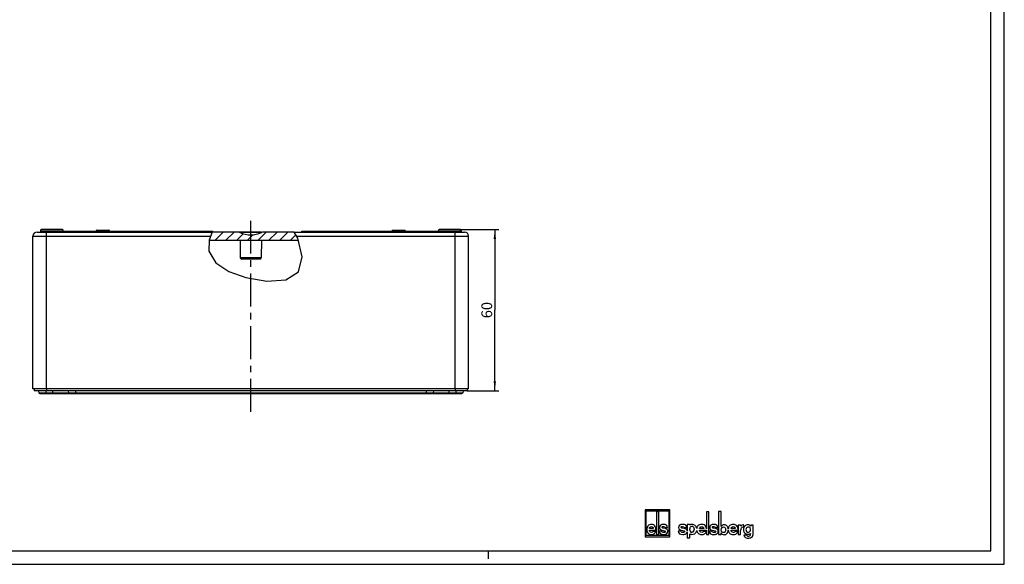
# Model space of a CAD drawing. Units: millimetres. Extents: x 0 to 594, y 0 to 420.
# Drawn here: x 228 to 594, y 0 to 202 of the extents above; entities that cross this region are included whole.
import ezdxf

# ---------------------------------------------------------------- set-up
doc = ezdxf.new("R2010")
doc.units = ezdxf.units.MM
doc.header["$LTSCALE"] = 32.67
doc.linetypes.add('CENTER', pattern=[0.6, 0.375, -0.075, 0.075, -0.075])
doc.layers.get('0').update_dxf_attribs({"linetype": 'CONTINUOUS'})
for name, color, linetype in [('BEZUGSACHSEN', 7, 'CONTINUOUS'), ('BG_STARTBEZUEGE', 7, 'CONTINUOUS'), ('RUNDUNGEN', 7, 'CONTINUOUS'), ('ZEICHNUNGSBEMASSUNGEN', 7, 'CONTINUOUS')]:
    doc.layers.add(name, color=color, linetype=linetype)
doc.styles.get("Standard").update_dxf_attribs({"font": 'txt', "width": 0.7})
doc.dimstyles.new('DIMSTYLE_5', dxfattribs={"dimtxt": 4, "dimasz": 3.5, "dimexe": 0.18, "dimexo": 0.0625, "dimgap": 0.09, "dimtad": 1, "dimdec": 3, "dimdsep": 46, "dimtxsty": 'STANDARD', "dimblk": '_FILLED', "dimblk1": '_FILLED', "dimblk2": '_FILLED', "dimcen": 0.09, "dimclrt": 5, "dimadec": 0, "dimazin": 0, "dimtp": 0.3, "dimtm": 0.3, "dimtfac": 1, "dimtdec": 3, "dimtofl": 0, "dimtmove": 0, "dimatfit": 3, "dimldrblk": '_FILLED', "dimfxl": 1, "dimtolj": 1, "dimarcsym": 0})

# ---------------------------------------------------------------- blocks, each defined once
blk = doc.blocks.new('_FILLED')
at = {"color": 0, "linetype": 'BYBLOCK'}
blk.add_solid([(0, 0), (-1, 0.125), (-1, -0.125)], dxfattribs=at)
blk = doc.blocks.new('*D20')
at = {"layer": 'ZEICHNUNGSBEMASSUNGEN', "color": 2, "linetype": 'CONTINUOUS'}
for p, q in [((391.51, 124.5), (406.02, 124.5)), ((404.52, 124.5), (404.52, 94.5)), ((404.52, 64.5), (404.52, 94.5)), ((394.26, 64.5), (406.02, 64.5))]:
    blk.add_line(p, q, dxfattribs=at)
at = {"layer": 'ZEICHNUNGSBEMASSUNGEN', "color": 2, "linetype": 'CONTINUOUS', "xscale": 3.5, "yscale": 3.5, "zscale": 3.5}
for p, rotation in [((404.52, 124.5), 90), ((404.52, 64.5), 270)]:
    blk.add_blockref('_FILLED', p, dxfattribs=dict(at, rotation=rotation))
at = {"layer": 'ZEICHNUNGSBEMASSUNGEN', "color": 5, "linetype": 'CONTINUOUS', "insert": (399.52, 94.5), "char_height": 4, "width": 6.2857, "attachment_point": 2, "rotation": 90, "line_spacing_factor": 0.9}
blk.add_mtext('60', dxfattribs=at)
blk = doc.blocks.new('ELS-SPELSBERG-LOGO_BL0', base_point=(480.5, 15.01))
at = {"color": 5, "linetype": 'CONTINUOUS'}
for p, q in [((460.44, 20.25), (460.44, 10.25)), ((469.64, 20.25), (460.44, 20.25)), ((460.84, 10.65), (460.84, 19.85)), ((460.84, 19.85), (469.24, 19.85)), ((464.65, 19.56), (464.65, 11.07)), ((465.51, 19.56), (464.65, 19.56)), ((465.51, 11.07), (465.51, 19.56)), ((469.24, 19.85), (469.24, 10.65)), ((469.64, 10.25), (469.64, 20.25)), ((483.26, 19.56), (483.26, 13.22)), ((484.17, 19.56), (483.26, 19.56)), ((484.17, 11.09), (484.17, 19.56)), ((487.74, 19.6), (487.74, 11.11)), ((488.72, 19.6), (487.74, 19.6)), ((488.72, 14.05), (488.72, 19.6)), ((476.05, 14.74), (476.05, 12.49)), ((476.96, 14.74), (476.05, 14.74)), ((477, 14.54), (476.96, 14.74)), ((462.01, 12.7), (464.42, 12.7)), ((463.47, 13.35), (462.02, 13.35)), ((464.38, 12.18), (463.43, 12.18)), ((464.65, 11.07), (465.51, 11.07)), ((466.58, 12.31), (465.64, 12.31)), ((467.94, 13.27), (467.12, 13.45)), ((467.83, 13.64), (468.78, 13.64)), ((473.71, 12.31), (472.74, 12.31)), ((475.09, 13.26), (474.26, 13.45)), ((474.98, 13.64), (475.95, 13.64)), ((476.05, 12.09), (476.05, 9.87)), ((477.03, 12.85), (477.03, 13.25)), ((477.05, 9.87), (477.05, 11.35)), ((478.65, 13.18), (478.65, 12.96)), ((480.65, 12.7), (483.26, 12.7)), ((482.25, 13.35), (480.66, 13.35)), ((483.25, 12.18), (482.21, 12.18)), ((483.26, 12.7), (483.26, 11.09)), ((483.26, 11.09), (484.17, 11.09)), ((485.27, 12.3), (484.3, 12.3)), ((486.66, 13.26), (485.83, 13.45)), ((486.55, 13.63), (487.52, 13.63)), ((487.74, 11.11), (488.69, 11.11)), ((488.69, 11.11), (488.69, 11.71)), ((492.36, 12.67), (495, 12.67)), ((493.96, 13.32), (492.37, 13.32)), ((494.95, 12.15), (493.91, 12.15)), ((495.87, 14.52), (495.02, 14.52)), ((495.02, 14.52), (495.02, 11.09)), ((495.02, 11.09), (495.93, 11.09)), ((496.01, 14.16), (495.87, 14.52)), ((495.93, 12.45), (495.98, 12.87)), ((495.93, 11.09), (495.93, 12.45)), ((497, 13.84), (497.15, 13.81)), ((497.15, 13.81), (497.15, 14.57)), ((500.56, 14.59), (499.79, 14.59)), ((499.79, 14.59), (499.79, 14.15)), ((500.56, 11.1), (500.56, 14.59)), ((460.44, 10.25), (469.64, 10.25)), ((469.24, 10.65), (460.84, 10.65)), ((476.05, 9.87), (477.05, 9.87)), ((498.1, 10.83), (497.16, 10.83))]:
    blk.add_line(p, q, dxfattribs=at)
for centre, radius, start, end in [((467.35, 10.74), 2.59, 69.2758, 76.8543), ((474.49, 10.63), 2.7, 69.7119, 77.1464), ((477.86, 13.25), 0.832, 105.466, 180), ((478.16, 12.85), 1.14, 180, 207.1129), ((477.84, 12.68), 0.772, 207.1129, 343.6739), ((477.84, 13.31), 0.772, 31.7883, 105.466), ((478.04, 12.81), 1.69, 262.2255, 297.774), ((477.64, 13.18), 1.01, 0, 31.7883), ((476.89, 12.96), 1.76, 343.6739, 360), ((478.58, 11.78), 0.527, 297.774, 318.4232), ((477.71, 12.94), 1.97, 309.7463, 348.1343), ((477.71, 12.94), 1.97, 11.312, 46.3381), ((486.06, 10.63), 2.7, 69.7119, 77.1464), ((497.28, 12.73), 1.31, 148.1557, 173.6978), ((496.88, 13.02), 0.81, 100.4697, 150.7958), ((496.92, 12.79), 1.05, 85.4035, 100.4697), ((496.97, 14.27), 0.345, 59.0327, 85.0304), ((498.87, 12.91), 1, 136.017, 224.1104), ((498.77, 13.01), 0.86, 5.5735, 136.017), ((498.76, 12.75), 0.816, 221.6999, 329.3664), ((498.66, 11.27), 0.946, 324.7131, 3.2978), ((498.64, 12.91), 1, 325.2838, 10.5326), ((502.91, 11.51), 3.32, 179.9742, 183.2978), ((499.29, 11.1), 1.27, 287.7363, 360), ((498.54, 11.35), 1.6, 236.3397, 262.5863), ((498.66, 11.07), 0.607, 202.8281, 268.9291), ((498.74, 12.83), 3.08, 262.5863, 287.7363), ((498.79, 18.48), 8.01, 268.9291, 271.0709), ((498.93, 11.07), 0.607, 271.0709, 324.7131)]:
    blk.add_arc(centre, radius, start, end, dxfattribs=at)
for points in [[(462.75, 14.84), (462.2, 14.84), (461.77, 14.66), (461.49, 14.31)], [(463.6, 14.63), (463.36, 14.77), (463.07, 14.84), (462.75, 14.84)], [(467.21, 14.84), (466.76, 14.84), (466.41, 14.73), (466.15, 14.52)], [(468.78, 13.64), (468.73, 14.44), (468.2, 14.84), (467.21, 14.84)], [(474.35, 14.84), (473.89, 14.84), (473.52, 14.73), (473.26, 14.52)], [(475.95, 13.64), (475.9, 14.44), (475.36, 14.84), (474.35, 14.84)], [(477.32, 14.74), (477.22, 14.7), (477.11, 14.64), (477, 14.54)], [(477.89, 14.84), (477.67, 14.84), (477.48, 14.81), (477.32, 14.74)], [(479.07, 14.37), (478.78, 14.68), (478.38, 14.84), (477.89, 14.84)], [(481.46, 14.84), (480.85, 14.84), (480.39, 14.67), (480.08, 14.31)], [(482.4, 14.64), (482.13, 14.77), (481.82, 14.84), (481.46, 14.84)], [(485.91, 14.83), (485.45, 14.83), (485.09, 14.73), (484.83, 14.52)], [(487.52, 13.63), (487.47, 14.43), (486.93, 14.83), (485.91, 14.83)], [(489.81, 14.66), (489.59, 14.66), (489.39, 14.62), (489.21, 14.54)], [(490.93, 14.17), (490.66, 14.5), (490.29, 14.66), (489.81, 14.66)], [(493.17, 14.81), (492.56, 14.81), (492.1, 14.64), (491.79, 14.29)], [(494.11, 14.61), (493.84, 14.74), (493.52, 14.81), (493.17, 14.81)], [(498.65, 14.69), (498.17, 14.69), (497.78, 14.53), (497.48, 14.21)], [(499.26, 14.58), (499.07, 14.65), (498.87, 14.69), (498.65, 14.69)], [(461.49, 14.31), (461.2, 13.96), (461.06, 13.49), (461.06, 12.89)], [(461.06, 12.89), (461.06, 12.35), (461.21, 11.91), (461.52, 11.57)], [(461.52, 11.57), (461.82, 11.23), (462.24, 11.07), (462.77, 11.07)], [(462.8, 11.88), (462.31, 11.88), (462.05, 12.15), (462.01, 12.7)], [(462.02, 13.35), (462.09, 13.8), (462.34, 14.03), (462.76, 14.03)], [(462.76, 14.03), (463.19, 14.03), (463.42, 13.8), (463.47, 13.35)], [(462.77, 11.07), (463.11, 11.07), (463.41, 11.14), (463.67, 11.29)], [(463.12, 11.93), (463.04, 11.9), (462.93, 11.88), (462.8, 11.88)], [(463.43, 12.18), (463.31, 12.05), (463.2, 11.96), (463.12, 11.93)], [(464.19, 14.02), (464.04, 14.29), (463.85, 14.5), (463.6, 14.63)], [(463.67, 11.29), (463.93, 11.43), (464.16, 11.73), (464.38, 12.18)], [(464.42, 12.7), (464.41, 13.31), (464.34, 13.75), (464.19, 14.02)], [(465.64, 12.31), (465.69, 11.48), (466.25, 11.07), (467.33, 11.07)], [(466.15, 14.52), (465.89, 14.31), (465.76, 14.02), (465.76, 13.67)], [(465.76, 13.67), (465.76, 13.28), (465.89, 13.02), (466.16, 12.88)], [(466.16, 12.88), (466.42, 12.75), (466.76, 12.65), (467.18, 12.58)], [(466.86, 11.89), (466.7, 11.96), (466.61, 12.1), (466.58, 12.31)], [(466.7, 13.79), (466.7, 13.89), (466.75, 13.97), (466.85, 14.03)], [(466.83, 13.55), (466.75, 13.6), (466.7, 13.68), (466.7, 13.79)], [(467.12, 13.45), (467.01, 13.47), (466.91, 13.51), (466.83, 13.55)], [(466.85, 14.03), (466.94, 14.08), (467.06, 14.11), (467.21, 14.11)], [(467.34, 11.8), (467.17, 11.8), (467.01, 11.83), (466.86, 11.89)], [(467.18, 12.58), (467.43, 12.53), (467.63, 12.48), (467.77, 12.41)], [(467.21, 14.11), (467.57, 14.11), (467.77, 13.95), (467.83, 13.64)], [(467.33, 11.07), (467.85, 11.07), (468.23, 11.18), (468.5, 11.41)], [(467.77, 11.89), (467.65, 11.83), (467.51, 11.8), (467.34, 11.8)], [(467.77, 12.41), (467.88, 12.35), (467.94, 12.26), (467.94, 12.13)], [(467.94, 12.13), (467.94, 12.03), (467.88, 11.95), (467.77, 11.89)], [(468.79, 12.74), (468.69, 12.93), (468.52, 13.07), (468.27, 13.17)], [(468.5, 11.41), (468.76, 11.63), (468.89, 11.93), (468.89, 12.3)], [(468.89, 12.3), (468.89, 12.47), (468.86, 12.62), (468.79, 12.74)], [(472.74, 12.31), (472.79, 11.48), (473.37, 11.07), (474.47, 11.07)], [(473.26, 14.52), (472.99, 14.31), (472.86, 14.02), (472.86, 13.66)], [(472.86, 13.66), (472.86, 13.28), (473, 13.02), (473.28, 12.88)], [(473.28, 12.88), (473.54, 12.74), (473.88, 12.64), (474.31, 12.57)], [(473.98, 11.89), (473.83, 11.96), (473.74, 12.09), (473.71, 12.31)], [(473.83, 13.79), (473.83, 13.89), (473.88, 13.97), (473.97, 14.02)], [(473.96, 13.55), (473.87, 13.6), (473.83, 13.68), (473.83, 13.79)], [(474.26, 13.45), (474.14, 13.47), (474.04, 13.51), (473.96, 13.55)], [(473.97, 14.02), (474.07, 14.08), (474.2, 14.11), (474.35, 14.11)], [(474.48, 11.8), (474.3, 11.8), (474.14, 11.83), (473.98, 11.89)], [(474.31, 12.57), (474.57, 12.53), (474.77, 12.48), (474.92, 12.41)], [(474.35, 14.11), (474.71, 14.11), (474.92, 13.95), (474.98, 13.64)], [(474.47, 11.07), (475, 11.07), (475.39, 11.18), (475.66, 11.41)], [(474.92, 11.89), (474.8, 11.83), (474.66, 11.8), (474.48, 11.8)], [(474.92, 12.41), (475.04, 12.35), (475.1, 12.26), (475.1, 12.12)], [(475.1, 12.12), (475.1, 12.02), (475.04, 11.95), (474.92, 11.89)], [(475.96, 12.74), (475.86, 12.93), (475.69, 13.07), (475.43, 13.16)], [(475.66, 11.41), (475.88, 11.59), (476.01, 11.81), (476.05, 12.09)], [(476.05, 12.49), (476.03, 12.58), (476, 12.67), (475.96, 12.74)], [(477.05, 11.35), (477.14, 11.29), (477.23, 11.24), (477.32, 11.21)], [(477.32, 11.21), (477.47, 11.17), (477.63, 11.14), (477.81, 11.13)], [(480.08, 14.31), (479.85, 14.05), (479.7, 13.73), (479.64, 13.33)], [(479.64, 12.54), (479.7, 12.16), (479.86, 11.84), (480.11, 11.58)], [(480.11, 11.58), (480.45, 11.24), (480.9, 11.07), (481.48, 11.07)], [(481.52, 11.88), (480.98, 11.88), (480.69, 12.15), (480.65, 12.7)], [(480.66, 13.35), (480.74, 13.8), (481.01, 14.03), (481.48, 14.03)], [(481.48, 14.03), (481.94, 14.03), (482.2, 13.8), (482.25, 13.35)], [(481.48, 11.07), (481.86, 11.07), (482.19, 11.15), (482.47, 11.29)], [(481.87, 11.93), (481.78, 11.9), (481.66, 11.88), (481.52, 11.88)], [(482.21, 12.18), (482.07, 12.05), (481.96, 11.97), (481.87, 11.93)], [(483.04, 14.02), (482.88, 14.29), (482.67, 14.5), (482.4, 14.64)], [(482.47, 11.29), (482.75, 11.44), (483.01, 11.73), (483.25, 12.18)], [(483.26, 13.22), (483.22, 13.57), (483.15, 13.83), (483.04, 14.02)], [(484.3, 12.3), (484.36, 11.47), (484.94, 11.06), (486.04, 11.06)], [(484.83, 14.52), (484.56, 14.3), (484.43, 14.02), (484.43, 13.66)], [(484.43, 13.66), (484.43, 13.27), (484.57, 13.01), (484.84, 12.87)], [(484.84, 12.87), (485.1, 12.74), (485.45, 12.64), (485.88, 12.57)], [(485.55, 11.89), (485.4, 11.95), (485.3, 12.09), (485.27, 12.3)], [(485.4, 13.79), (485.4, 13.89), (485.44, 13.96), (485.54, 14.02)], [(485.53, 13.55), (485.44, 13.59), (485.4, 13.67), (485.4, 13.79)], [(485.83, 13.45), (485.71, 13.47), (485.61, 13.5), (485.53, 13.55)], [(485.54, 14.02), (485.64, 14.08), (485.77, 14.11), (485.91, 14.11)], [(486.05, 11.79), (485.87, 11.79), (485.7, 11.82), (485.55, 11.89)], [(485.88, 12.57), (486.14, 12.53), (486.34, 12.47), (486.48, 12.4)], [(485.91, 14.11), (486.28, 14.11), (486.49, 13.95), (486.55, 13.63)], [(486.04, 11.06), (486.57, 11.06), (486.96, 11.18), (487.23, 11.4)], [(486.49, 11.88), (486.37, 11.82), (486.22, 11.79), (486.05, 11.79)], [(486.48, 12.4), (486.6, 12.35), (486.66, 12.25), (486.66, 12.12)], [(486.66, 12.12), (486.66, 12.02), (486.6, 11.94), (486.49, 11.88)], [(487.53, 12.74), (487.43, 12.93), (487.25, 13.06), (487, 13.16)], [(487.23, 11.4), (487.5, 11.63), (487.63, 11.92), (487.63, 12.3)], [(487.63, 12.3), (487.63, 12.46), (487.6, 12.61), (487.53, 12.74)], [(488.69, 11.71), (488.85, 11.24), (489.21, 11.01), (489.77, 11.01)], [(488.71, 12.83), (488.71, 13.21), (488.82, 13.49), (489.03, 13.68)], [(489.12, 11.89), (488.85, 12.05), (488.71, 12.37), (488.71, 12.83)], [(489.21, 14.54), (489.02, 14.45), (488.86, 14.29), (488.72, 14.05)], [(489.03, 13.68), (489.18, 13.81), (489.35, 13.88), (489.55, 13.88)], [(489.52, 11.79), (489.36, 11.79), (489.23, 11.83), (489.12, 11.89)], [(490.35, 12.85), (490.35, 12.15), (490.07, 11.79), (489.52, 11.79)], [(489.55, 13.88), (489.79, 13.88), (489.99, 13.79), (490.13, 13.61)], [(489.77, 11.01), (490.24, 11.01), (490.61, 11.18), (490.9, 11.52)], [(490.13, 13.61), (490.28, 13.44), (490.35, 13.18), (490.35, 12.85)], [(490.9, 11.52), (491.15, 11.81), (491.29, 12.2), (491.33, 12.68)], [(491.33, 13.09), (491.3, 13.53), (491.17, 13.89), (490.93, 14.17)], [(491.79, 14.29), (491.52, 13.98), (491.36, 13.58), (491.33, 13.09)], [(491.33, 12.68), (491.36, 12.22), (491.53, 11.84), (491.82, 11.55)], [(491.82, 11.55), (492.16, 11.21), (492.61, 11.04), (493.19, 11.04)], [(493.23, 11.85), (492.69, 11.85), (492.4, 12.13), (492.36, 12.67)], [(492.37, 13.32), (492.45, 13.78), (492.72, 14), (493.18, 14)], [(493.18, 14), (493.65, 14), (493.91, 13.78), (493.96, 13.32)], [(493.19, 11.04), (493.56, 11.04), (493.9, 11.12), (494.18, 11.26)], [(493.58, 11.9), (493.48, 11.87), (493.37, 11.85), (493.23, 11.85)], [(493.91, 12.15), (493.78, 12.02), (493.67, 11.94), (493.58, 11.9)], [(494.75, 13.99), (494.59, 14.27), (494.37, 14.47), (494.11, 14.61)], [(494.18, 11.26), (494.46, 11.41), (494.72, 11.7), (494.95, 12.15)], [(495, 12.67), (494.99, 13.28), (494.91, 13.72), (494.75, 13.99)], [(496.84, 14.62), (496.52, 14.62), (496.25, 14.47), (496.01, 14.16)], [(497, 14.62), (496.93, 14.62), (496.88, 14.62), (496.84, 14.62)], [(497.48, 14.21), (497.17, 13.89), (497.02, 13.43), (497.02, 12.84)], [(497.02, 12.84), (497.02, 12.32), (497.17, 11.91), (497.47, 11.62)], [(497.47, 11.62), (497.78, 11.32), (498.16, 11.17), (498.64, 11.17)], [(498.64, 11.17), (499.01, 11.17), (499.33, 11.29), (499.59, 11.51)], [(499.79, 14.15), (499.62, 14.36), (499.44, 14.51), (499.26, 14.58)], [(497.16, 10.83), (497.21, 10.54), (497.31, 10.33), (497.44, 10.19)], [(497.44, 10.19), (497.51, 10.13), (497.58, 10.07), (497.66, 10.03)]]:
    blk.add_open_spline(points, degree=3, dxfattribs=at)

msp = doc.modelspace()

# ---------------------------------------------------------------- hatches: boundary and pattern name
at = {"linetype": 'CONTINUOUS'}
h = msp.add_hatch(dxfattribs=at)
h.set_pattern_fill('default__2', color=2, scale=2.828873, angle=45, style=0, pattern_type=0)
h.set_pattern_definition([(45, (0, 0), (-2.000315, 2.000315), [])])
edge = h.paths.add_edge_path()
edge.add_arc((308.9398, 121.4956), 2, 66.32435, 90)
edge.add_arc((313.7585, 132.4856), 10, 246.32435, 270)
edge.add_arc((313.7585, 132.4856), 10, 270, 293.67565)
edge.add_arc((318.5772, 121.4956), 2, 90, 113.67565)
edge.add_line((318.5772, 123.4956), (330.226, 123.4956))
edge.add_spline(control_points=[(330.226, 123.4956), (330.5052, 123.0026), (331.0192, 122.0096), (331.444, 121.0026), (331.6342, 120.4956)], knot_values=[0, 0, 0, 0, 0.5, 1, 1, 1, 1], degree=3, periodic=0)
edge.add_line((331.6342, 120.4956), (298.2324, 120.4956))
edge.add_spline(control_points=[(298.2324, 120.4956), (298.3387, 120.9729), (298.6185, 121.9501), (299.0326, 122.9729), (299.2733, 123.4956)], knot_values=[0, 0, 0, 0, 0.5, 1, 1, 1, 1], degree=3, periodic=0)
edge.add_line((299.2733, 123.4956), (308.9398, 123.4956))

# ---------------------------------------------------------------- linework, layer by layer
at = {"color": 2, "linetype": 'CONTINUOUS'}
for p, q in [((594, 0), (594, 420)), ((299.5625, 123.7956), (298.2463, 120.55)), ((331.3199, 121.2862), (329.8718, 123.4956)), ((332.904, 114.3675), (331.3199, 121.2862)), ((298.2463, 120.55), (298.145, 116.3791)), ((298.145, 116.3791), (300.7182, 112.034)), ((331.4785, 108.6867), (332.904, 114.3675)), ((300.7182, 112.034), (305.6368, 108.851)), ((305.6368, 108.851), (311.9382, 106.6531)), ((311.9382, 106.6531), (319.7548, 105.2678)), ((326.7363, 105.7036), (331.4785, 108.6867)), ((319.7548, 105.2678), (326.7363, 105.7036)), ((402, 5), (402, 2)), ((0, 0), (594, 0))]:
    msp.add_line(p, q, dxfattribs=at)
at = {"color": 7, "linetype": 'CONTINUOUS'}
for p, q in [((589, 5), (589, 415)), ((244.0085, 123.7956), (256.3085, 123.7956)), ((261.2085, 123.7956), (291.001, 123.7956)), ((269.2955, 123.4956), (269.2955, 123.6956)), ((269.2955, 123.6956), (271.0719, 123.6956)), ((271.0719, 123.4956), (271.0719, 123.6956)), ((272.0802, 123.4956), (272.0802, 123.6956)), ((272.0802, 123.6956), (273.8497, 123.6956)), ((273.8497, 123.4956), (273.8497, 123.6956)), ((274.1086, 123.4956), (274.1086, 123.6956)), ((274.1086, 123.6956), (275.8473, 123.6956)), ((275.8473, 123.4956), (275.8473, 123.6956)), ((277.0922, 123.4956), (277.0922, 123.6956)), ((277.0922, 123.6956), (278.6776, 123.6956)), ((278.6776, 123.4956), (278.6776, 123.7956)), ((279.0376, 123.4956), (279.0376, 123.7956)), ((279.3943, 123.4956), (279.3943, 123.7956)), ((279.7578, 123.4956), (279.7578, 123.7956)), ((281.1776, 123.4956), (281.1776, 123.7956)), ((281.4948, 123.4956), (281.4948, 123.7956)), ((282.5527, 123.4956), (282.5527, 123.7956)), ((282.8202, 123.4956), (282.8202, 123.7956)), ((282.8648, 123.4956), (282.8648, 123.7956)), ((284.2983, 123.4956), (284.2983, 123.7956)), ((284.3429, 123.4956), (284.3429, 123.7956)), ((284.3429, 123.6956), (284.5572, 123.6956)), ((284.5572, 123.4956), (284.5572, 123.7956)), ((285.9769, 123.4956), (285.9769, 123.7956)), ((285.9769, 123.6956), (286.2427, 123.6956)), ((286.2427, 123.4956), (286.2427, 123.7956)), ((287.6796, 123.4956), (287.6796, 123.7956)), ((288.0003, 123.4956), (288.0003, 123.7956)), ((289.0582, 123.4956), (289.0582, 123.7956)), ((289.2451, 123.4956), (289.2451, 123.7956)), ((291.0044, 123.4956), (291.0044, 123.7956)), ((291.0044, 123.7956), (299.5625, 123.7956)), ((292.7516, 123.4956), (292.7516, 123.7956)), ((292.7585, 123.6956), (293.6422, 123.6956)), ((293.6422, 123.4956), (293.6422, 123.6956)), ((294.7842, 123.4956), (294.7842, 123.6956)), ((294.7842, 123.6956), (296.6172, 123.6956)), ((294.8579, 123.4956), (294.8579, 123.6956)), ((296.4835, 123.4956), (296.4835, 123.6956)), ((296.6172, 123.4956), (296.6172, 123.6956)), ((296.7921, 123.4956), (296.7921, 123.6956)), ((296.7921, 123.6956), (298.5411, 123.6956)), ((296.8315, 123.4956), (296.8315, 123.6956)), ((298.5411, 123.4956), (298.5411, 123.6956)), ((298.8549, 123.4956), (298.8549, 123.6956)), ((298.8549, 123.6956), (299.5219, 123.6956)), ((317.5866, 123.4956), (299.4408, 123.4956)), ((329.8718, 123.4956), (318.5772, 123.4956)), ((332.7585, 123.4956), (332.7585, 123.7956)), ((332.7585, 123.7956), (366.3085, 123.7956)), ((371.2085, 123.7956), (383.5085, 123.7956)), ((376.7585, 123.4956), (376.7585, 123.7956)), ((378.7585, 123.4956), (378.7585, 123.7956)), ((298.245, 120.4956), (331.5009, 120.4956)), ((309.7585, 120.4956), (309.8721, 113.9869)), ((317.7585, 120.4956), (317.6449, 113.9869)), ((317.1449, 113.4956), (310.372, 113.4956)), ((394.7585, 65.1956), (232.7585, 65.1956)), ((233.2585, 65.1956), (233.2585, 64.4956)), ((394.2585, 64.4956), (233.2585, 64.4956)), ((234.8085, 64.4956), (234.9123, 63.7944)), ((235.2585, 63.4956), (392.2585, 63.4956)), ((245.8085, 64.4956), (245.9123, 63.7944)), ((381.7085, 64.4956), (381.6047, 63.7944)), ((392.7085, 64.4956), (392.6047, 63.7944)), ((394.2585, 65.1956), (394.2585, 64.4956)), ((5, 5), (589, 5))]:
    msp.add_line(p, q, dxfattribs=at)
at = {"color": 9, "linetype": 'CONTINUOUS'}
for p, q in [((272.3717, 123.4956), (272.3717, 123.6956)), ((272.9581, 123.4956), (272.9581, 123.6956)), ((273.4536, 123.4956), (273.4536, 123.6956)), ((273.7406, 123.4956), (273.7406, 123.6956)), ((273.8264, 123.4956), (273.8264, 123.6956)), ((274.1882, 123.4956), (274.1882, 123.6956)), ((274.3796, 123.4956), (274.3796, 123.6956)), ((274.6608, 123.4956), (274.6608, 123.6956)), ((274.9403, 123.4956), (274.9403, 123.6956)), ((279.9756, 123.4956), (279.9756, 123.7956)), ((280.4677, 123.4956), (280.4677, 123.7956)), ((280.9615, 123.4956), (280.9615, 123.7956)), ((283.0723, 123.4956), (283.0723, 123.7956)), ((283.5815, 123.4956), (283.5815, 123.7956)), ((284.0925, 123.4956), (284.0925, 123.7956)), ((284.775, 123.4956), (284.775, 123.7956)), ((285.2671, 123.4956), (285.2671, 123.7956)), ((285.7609, 123.4956), (285.7609, 123.7956)), ((286.4613, 123.4956), (286.4613, 123.7956)), ((286.9406, 123.4956), (286.9406, 123.7956)), ((287.4516, 123.4956), (287.4516, 123.7956)), ((295.2338, 123.4956), (295.2338, 123.6956)), ((295.669, 123.4956), (295.669, 123.6956)), ((296.2708, 123.4956), (296.2708, 123.6956)), ((297.0202, 123.4956), (297.0202, 123.6956)), ((297.5723, 123.4956), (297.5723, 123.6956)), ((317.7741, 123.3273), (309.7429, 123.3273)), ((234.9123, 63.7944), (392.6047, 63.7944)), ((237.5585, 64.4956), (237.5585, 63.4956)), ((237.7585, 65.1956), (237.7585, 64.4956)), ((240.0585, 64.4956), (240.0585, 63.4956)), ((248.5585, 64.4956), (248.5585, 63.4956)), ((378.9585, 64.4956), (378.9585, 63.4956)), ((387.4585, 64.4956), (387.4585, 63.4956)), ((389.7585, 65.1956), (389.7585, 64.4956)), ((389.9585, 64.4956), (389.9585, 63.4956))]:
    msp.add_line(p, q, dxfattribs=at)
at = {"color": 7, "linetype": 'CONTINUOUS'}
for centre, radius, start, end in [((308.9398, 121.4956), 2, 66.32435, 90), ((313.7585, 132.4856), 10, 246.32435, 293.67565), ((318.5772, 121.4956), 2, 90, 113.67565), ((310.372, 113.9956), 0.5, 181.000052, 270.002266), ((317.145, 113.9956), 0.5, 269.997734, 358.999948), ((235.2585, 63.8456), 0.35, 188.417669, 351.786789), ((246.2585, 63.8456), 0.35, 188.417669, 351.786789), ((381.2585, 63.8456), 0.35, 188.213211, 351.582331), ((392.2585, 63.8456), 0.35, 188.213211, 351.582331)]:
    msp.add_arc(centre, radius, start, end, dxfattribs=at)
at = {"layer": 'BEZUGSACHSEN', "color": 7, "linetype": 'CONTINUOUS'}
for p, q in [((235.5085, 123.9956), (235.5085, 123.4956)), ((244.0085, 123.9956), (244.0085, 123.4956)), ((256.3085, 123.4956), (256.3085, 123.9956)), ((261.2085, 123.4956), (261.2085, 123.9956)), ((366.3085, 123.4956), (366.3085, 123.9956)), ((371.2085, 123.4956), (371.2085, 123.9956)), ((383.5085, 123.9956), (383.5085, 123.4956)), ((392.0085, 123.9956), (392.0085, 123.4956))]:
    msp.add_line(p, q, dxfattribs=at)
at = {"layer": 'BG_STARTBEZUEGE', "color": 7, "linetype": 'CENTER'}
msp.add_line((313.7585, 56.6816), (313.7585, 129.6011), dxfattribs=at)
at = {"layer": 'RUNDUNGEN', "color": 7, "linetype": 'CONTINUOUS'}
for p, q in [((232.7585, 65.1956), (232.7585, 121.9956)), ((234.2585, 123.4956), (299.4408, 123.4956)), ((243.5085, 124.4956), (236.0085, 124.4956)), ((256.5085, 124.1956), (261.0082, 124.1956)), ((329.8718, 123.4956), (393.2585, 123.4956)), ((366.5085, 124.1956), (371.0085, 124.1956)), ((391.5085, 124.4956), (384.0085, 124.4956)), ((394.7585, 65.1956), (394.7585, 121.9956)), ((317.1449, 113.4956), (310.372, 113.4956))]:
    msp.add_line(p, q, dxfattribs=at)
at = {"layer": 'RUNDUNGEN', "color": 9, "linetype": 'CONTINUOUS'}
for p, q in [((232.7585, 121.9956), (298.8325, 121.9956)), ((235.5085, 123.9956), (244.0085, 123.9956)), ((237.7585, 65.1956), (237.7585, 123.4956)), ((256.3085, 123.9956), (261.2085, 123.9956)), ((330.8549, 121.9956), (394.7585, 121.9956)), ((366.3085, 123.9956), (371.2085, 123.9956)), ((383.5085, 123.9956), (392.0085, 123.9956)), ((389.7585, 65.1956), (389.7585, 123.4956)), ((317.6449, 113.9869), (309.8721, 113.9869))]:
    msp.add_line(p, q, dxfattribs=at)
at = {"layer": 'RUNDUNGEN', "color": 7, "linetype": 'CONTINUOUS'}
for centre, radius, start, end in [((234.2585, 121.9956), 1.5, 90, 180), ((236.0085, 123.9956), 0.5, 89.999649, 180), ((243.5085, 123.9956), 0.5, 0, 90.000351), ((256.5085, 123.9956), 0.2, 89.991047, 180), ((261.0085, 123.9956), 0.2, 0, 90.008953), ((366.5085, 123.9956), 0.2, 89.991047, 180), ((371.0085, 123.9956), 0.2, 0, 90.008953), ((384.0085, 123.9956), 0.5, 89.999649, 180), ((391.5085, 123.9956), 0.5, 0, 90.000351), ((393.2585, 121.9956), 1.5, 0, 90)]:
    msp.add_arc(centre, radius, start, end, dxfattribs=at)

# ---------------------------------------------------------------- block references
at = {"color": 5, "linetype": 'CONTINUOUS'}
msp.add_blockref('ELS-SPELSBERG-LOGO_BL0', (480.5, 15.0061), dxfattribs=at)

# ---------------------------------------------------------------- dimensions: what is measured, and where the dimension line sits
at = {"layer": 'ZEICHNUNGSBEMASSUNGEN', "color": 2, "linetype": 'CONTINUOUS'}
dim = msp.add_linear_dim(base=(404.5241, 64.4956), p1=(391.5085, 124.4956), p2=(394.2585, 64.4956), angle=270, dimstyle='DIMSTYLE_5', dxfattribs=at)
dim.commit()
dim.dimension.update_dxf_attribs({"geometry": '*D20', "text_midpoint": (402.9324, 91.6859), "dimtype": 160})

doc.saveas('drawing.dxf')
